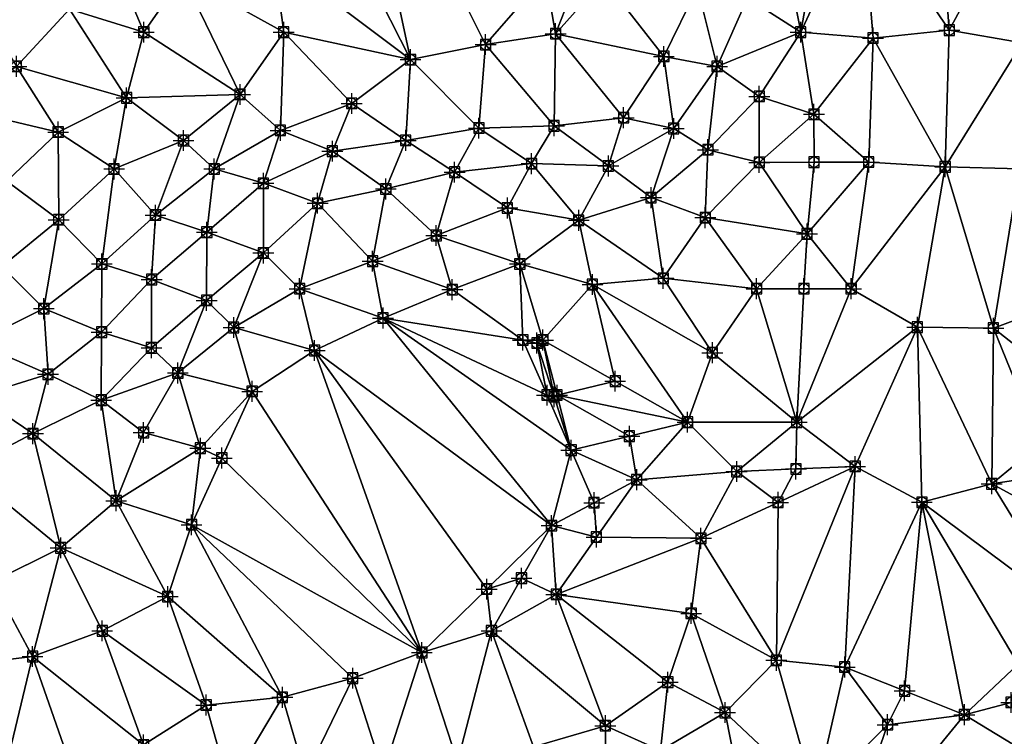
# Model space of a CAD drawing. Units: feet. Extents: x 2016033 to 2019982, y 13705148 to 13708297.
# Drawn here: x 2018843 to 2019032, y 13706327 to 13706464 of the extents above; entities that cross this region are included whole.
import ezdxf

# ---------------------------------------------------------------- set-up
doc = ezdxf.new("R2010")
doc.units = ezdxf.units.FT
doc.header["$MEASUREMENT"] = 0
doc.header["$PDMODE"] = 98
doc.header["$PDSIZE"] = 2
doc.layers.add('C-TINN-EDGE', color=138, linetype='Continuous')
doc.layers.add('C-TINN-PNTS', color=204, linetype='Continuous')

msp = doc.modelspace()

# ---------------------------------------------------------------- linework, layer by layer
at = {"color": 152, "flags": 128}
for points, elevation in [([(2018652.01, 13706336.62), (2018713.19, 13706361.55), (2018765.68, 13706382.93), (2018783.11, 13706390.26), (2018783.5, 13706390.3), (2018784.5, 13706390.41), (2018786.66, 13706390.64), (2018794.55, 13706391.5), (2018794.55, 13706391.5), (2018794.55, 13706391.51), (2018794.79, 13706397.32), (2018798.11, 13706402.13), (2018812.75, 13706403.9), (2018825.56, 13706410.86), (2018839.31, 13706416.72), (2018850.24, 13706425.69), (2018860.87, 13706435.43), (2018874.19, 13706440.9), (2018885.05, 13706449.73), (2018893.41, 13706461.68), (2018891.43, 13706476.16)], 1025), ([(2018830.61, 13706340.1), (2018845.22, 13706341.9), (2018858.59, 13706346.83), (2018871.15, 13706353.39), (2018875.73, 13706367.17), (2018877.43, 13706381.87), (2018887.37, 13706392.77), (2018899.35, 13706400.6), (2018912.48, 13706406.83), (2018925.77, 13706412.29), (2018938.73, 13706417.21), (2018952.66, 13706413.26), (2018966.26, 13706414.46), (2018974.31, 13706426.1), (2018984.67, 13706436.7), (2018995.16, 13706445.92), (2019005.68, 13706436.75), (2019020.35, 13706435.84), (2019034.6, 13706435.43)], 1030)]:
    msp.add_lwpolyline(points, dxfattribs=dict(at, elevation=elevation))
at = {"color": 104, "flags": 128}
for points, elevation in [([(2018874.03, 13706472.45), (2018866.58, 13706461.68), (2018863.26, 13706449.08), (2018850.13, 13706442.52), (2018840.29, 13706433.09), (2018827.25, 13706425.67), (2018815.1, 13706421.24), (2018802.84, 13706414.38), (2018795.23, 13706410.67), (2018794.55, 13706406.6), (2018786.02, 13706405.94), (2018783.12, 13706405.72), (2018782.12, 13706405.64), (2018781.7, 13706405.61), (2018780.56, 13706404.69), (2018775.63, 13706401.9), (2018710.28, 13706375.28), (2018669.97, 13706358.86), (2018640.33, 13706346.12), (2018585.91, 13706326.82), (2018574.44, 13706321.55), (2018568.74, 13706318.8), (2018521.48, 13706298.49), (2018485.64, 13706273.74)], 1024), ([(2018664.63, 13706326.85), (2018716.09, 13706347.82), (2018747.68, 13706360.69), (2018785.55, 13706376.6), (2018786.4, 13706376.7), (2018788.56, 13706376.93), (2018793.26, 13706377.44), (2018794.53, 13706377.58), (2018794.93, 13706383.45), (2018795.11, 13706392), (2018807.56, 13706392.77), (2018821.44, 13706395.2), (2018834.19, 13706402.15), (2018847.39, 13706408.64), (2018858.51, 13706417.21), (2018868.82, 13706426.58), (2018880.1, 13706435.43), (2018892.79, 13706442.82), (2018906.46, 13706448), (2018917.75, 13706456.4), (2018932.17, 13706459.3), (2018945.59, 13706461.38), (2018954.86, 13706471.79)], 1026), ([(2018834.65, 13706391.85), (2018848.2, 13706396.05), (2018858.46, 13706404.13), (2018868.06, 13706414.22), (2018878.66, 13706423.3), (2018889.51, 13706432.68), (2018902.76, 13706438.84), (2018916.83, 13706440.92), (2018930.88, 13706443.27), (2018945.29, 13706443.7), (2018958.65, 13706445.27), (2018966.36, 13706457.02), (2018972.82, 13706470.24)], 1027), ([(2018832.23, 13706377.85), (2018845.29, 13706384.65), (2018858.4, 13706391.07), (2018868.03, 13706401.12), (2018878.63, 13706410.21), (2018889.51, 13706419.31), (2018899.92, 13706428.86), (2018913.02, 13706431.6), (2018926.22, 13706434.81), (2018940.98, 13706436.45), (2018955.72, 13706436.01), (2018968.26, 13706443.2), (2018976.6, 13706455.11), (2018982.42, 13706468.24)], 1028), ([(2018491.14, 13706299.56), (2018509.85, 13706312.48), (2018544.02, 13706327.16), (2018568.24, 13706335.6), (2018579.6, 13706338.91), (2018637.76, 13706359.53), (2018687.94, 13706381.1), (2018707.38, 13706389.02), (2018738.88, 13706401.85), (2018777.33, 13706423.6), (2018786.23, 13706430.79), (2018789.53, 13706431.05), (2018794.35, 13706431.42), (2018804.78, 13706431.55), (2018818.01, 13706438.02), (2018829.33, 13706447.44), (2018842.13, 13706455.11), (2018852.29, 13706466.08)], 1023), ([(2018837.48, 13706356.2), (2018850.62, 13706362.75), (2018861.27, 13706371.79), (2018866.54, 13706384.87), (2018873.1, 13706396.29), (2018883.82, 13706405.01), (2018896.47, 13706412.46), (2018910.48, 13706417.74), (2018922.69, 13706422.67), (2018936.35, 13706427.96), (2018950.04, 13706425.58), (2018963.9, 13706429.94), (2018974.82, 13706439.13), (2018984.67, 13706449.36), (2018992.62, 13706461.68), (2019006.51, 13706460.55), (2019021.14, 13706462.06), (2019035.12, 13706459.63)], 1029), ([(2018838.99, 13706316), (2018853.41, 13706318.49), (2018866.54, 13706324.93), (2018878.54, 13706332.58), (2018893.16, 13706334.07), (2018906.67, 13706337.74), (2018919.93, 13706342.66), (2018933.29, 13706346.83), (2018945.71, 13706353.81), (2018944.8, 13706367.01), (2018948.57, 13706381.48), (2018961.16, 13706375.82), (2018970.9, 13706386.85), (2018975.67, 13706400.18), (2018984.16, 13706412.46), (2018993.84, 13706422.98), (2019002.31, 13706412.46), (2019015.02, 13706405.08), (2019029.61, 13706404.9), (2019043.03, 13706409.88)], 1031), ([(2018943.16, 13706402.61), (2018939.3, 13706402.61), (2018942.01, 13706402.03), (2018943.16, 13706402.61)], 1031), ([(2018789.96, 13706253.61), (2018794.25, 13706257.25), (2018799.28, 13706266.42), (2018812.49, 13706272.91), (2018825.16, 13706277.92), (2018834.6, 13706287.76), (2018847.45, 13706293.72), (2018858.55, 13706302.31), (2018868.9, 13706311.66), (2018882.94, 13706316.88), (2018897.62, 13706319.03), (2018912.48, 13706319.56), (2018926.74, 13706321.71), (2018941.32, 13706324.55), (2018955.14, 13706328.63), (2018967.12, 13706336.98), (2018971.61, 13706350.18), (2018973.48, 13706364.58), (2018980.35, 13706377.4), (2018991.86, 13706386.83), (2019003.07, 13706378.36), (2019015.88, 13706371.48), (2019029.27, 13706375.02), (2019042.99, 13706377.11)], 1032), ([(2018849.22, 13706249.3), (2018859.98, 13706258.83), (2018863.56, 13706271.66), (2018864.81, 13706286.21), (2018872.12, 13706298.59), (2018884.48, 13706304.17), (2018898.34, 13706308.46), (2018912.48, 13706309.94), (2018926.2, 13706310.13), (2018940.37, 13706312.37), (2018955.14, 13706314.6), (2018965.74, 13706323.86), (2018978.11, 13706331.15), (2018987.95, 13706341.18), (2019001.08, 13706339.88), (2019009.31, 13706328.81), (2019024.04, 13706330.73), (2019036.48, 13706323.17)], 1033)]:
    msp.add_lwpolyline(points, dxfattribs=dict(at, elevation=elevation))
at = {"layer": 'C-TINN-EDGE'}
for points in [[(2018898.67, 13706493.97, 1025.08), (2018917.75, 13706456.4, 1026), (2018905.91, 13706511.79, 1025)], [(2018943.65, 13706472.55, 1025.96), (2018905.91, 13706511.79, 1025), (2018932.17, 13706459.3, 1026)], [(2018905.91, 13706511.79, 1025), (2018917.75, 13706456.4, 1026), (2018932.17, 13706459.3, 1026)], [(2018898.67, 13706493.97, 1025.08), (2018891.43, 13706476.16, 1025), (2018917.75, 13706456.4, 1026)], [(2019004.36, 13706487.06, 1028), (2019021.14, 13706462.06, 1029), (2019019.19, 13706487.93, 1028)], [(2019019.19, 13706487.93, 1028), (2019021.14, 13706462.06, 1029), (2019033.89, 13706485.7, 1028)], [(2018996.59, 13706484.22, 1028.05), (2018992.62, 13706461.68, 1029), (2019004.36, 13706487.06, 1028)], [(2019004.36, 13706487.06, 1028), (2018992.62, 13706461.68, 1029), (2019006.51, 13706460.55, 1029)], [(2019004.36, 13706487.06, 1028), (2019006.51, 13706460.55, 1029), (2019021.14, 13706462.06, 1029)], [(2018996.59, 13706484.22, 1028.05), (2018988.82, 13706481.37, 1028), (2018992.62, 13706461.68, 1029)], [(2019033.89, 13706485.7, 1028), (2019021.14, 13706462.06, 1029), (2019035.12, 13706459.63, 1029)], [(2018827.32, 13706481.37, 1022), (2018842.13, 13706455.11, 1023), (2018852.29, 13706466.08, 1023)], [(2018982.42, 13706468.24, 1028), (2018992.62, 13706461.68, 1029), (2018988.82, 13706481.37, 1028)], [(2018866.58, 13706461.68, 1024), (2018859.55, 13706478.51, 1023), (2018852.29, 13706466.08, 1023)], [(2018866.58, 13706461.68, 1024), (2018874.03, 13706472.45, 1024), (2018859.55, 13706478.51, 1023)], [(2018893.41, 13706461.68, 1025), (2018891.43, 13706476.16, 1025), (2018874.03, 13706472.45, 1024)], [(2018893.41, 13706461.68, 1025), (2018917.75, 13706456.4, 1026), (2018891.43, 13706476.16, 1025)], [(2018950.36, 13706473.59, 1025.98), (2018943.65, 13706472.55, 1025.96), (2018945.59, 13706461.38, 1026)], [(2018950.36, 13706473.59, 1025.98), (2018945.59, 13706461.38, 1026), (2018954.86, 13706471.79, 1026)], [(2018885.05, 13706449.73, 1025), (2018874.03, 13706472.45, 1024), (2018866.58, 13706461.68, 1024)], [(2018885.05, 13706449.73, 1025), (2018893.41, 13706461.68, 1025), (2018874.03, 13706472.45, 1024)], [(2018943.65, 13706472.55, 1025.96), (2018932.17, 13706459.3, 1026), (2018945.59, 13706461.38, 1026)], [(2018945.59, 13706461.38, 1026), (2018966.36, 13706457.02, 1027), (2018954.86, 13706471.79, 1026)], [(2018954.86, 13706471.79, 1026), (2018966.36, 13706457.02, 1027), (2018972.82, 13706470.24, 1027)], [(2018976.6, 13706455.11, 1028), (2018972.82, 13706470.24, 1027), (2018966.36, 13706457.02, 1027)], [(2018976.6, 13706455.11, 1028), (2018982.42, 13706468.24, 1028), (2018972.82, 13706470.24, 1027)], [(2018976.6, 13706455.11, 1028), (2018992.62, 13706461.68, 1029), (2018982.42, 13706468.24, 1028)], [(2018863.26, 13706449.08, 1024), (2018852.29, 13706466.08, 1023), (2018842.13, 13706455.11, 1023)], [(2018863.26, 13706449.08, 1024), (2018866.58, 13706461.68, 1024), (2018852.29, 13706466.08, 1023)], [(2018885.05, 13706449.73, 1025), (2018866.58, 13706461.68, 1024), (2018863.26, 13706449.08, 1024)], [(2018885.05, 13706449.73, 1025), (2018892.79, 13706442.82, 1026), (2018893.41, 13706461.68, 1025)], [(2018893.41, 13706461.68, 1025), (2018892.79, 13706442.82, 1026), (2018906.46, 13706448, 1026)], [(2018893.41, 13706461.68, 1025), (2018906.46, 13706448, 1026), (2018917.75, 13706456.4, 1026)], [(2018932.17, 13706459.3, 1026), (2018945.29, 13706443.7, 1027), (2018945.59, 13706461.38, 1026)], [(2018945.59, 13706461.38, 1026), (2018945.29, 13706443.7, 1027), (2018958.65, 13706445.27, 1027)], [(2018945.59, 13706461.38, 1026), (2018958.65, 13706445.27, 1027), (2018966.36, 13706457.02, 1027)], [(2018976.6, 13706455.11, 1028), (2018984.67, 13706449.36, 1029), (2018992.62, 13706461.68, 1029)], [(2018995.16, 13706445.92, 1030), (2018992.62, 13706461.68, 1029), (2018984.67, 13706449.36, 1029)], [(2019006.51, 13706460.55, 1029), (2018992.62, 13706461.68, 1029), (2018995.16, 13706445.92, 1030)], [(2019006.51, 13706460.55, 1029), (2019020.35, 13706435.84, 1030), (2019021.14, 13706462.06, 1029)], [(2019021.14, 13706462.06, 1029), (2019020.35, 13706435.84, 1030), (2019035.12, 13706459.63, 1029)], [(2019006.51, 13706460.55, 1029), (2018995.16, 13706445.92, 1030), (2019005.68, 13706436.75, 1030)], [(2019006.51, 13706460.55, 1029), (2019005.68, 13706436.75, 1030), (2019020.35, 13706435.84, 1030)], [(2019035.12, 13706459.63, 1029), (2019020.35, 13706435.84, 1030), (2019034.6, 13706435.43, 1030)], [(2018917.75, 13706456.4, 1026), (2018930.88, 13706443.27, 1027), (2018932.17, 13706459.3, 1026)], [(2018932.17, 13706459.3, 1026), (2018930.88, 13706443.27, 1027), (2018945.29, 13706443.7, 1027)], [(2018906.46, 13706448, 1026), (2018916.83, 13706440.92, 1027), (2018917.75, 13706456.4, 1026)], [(2018917.75, 13706456.4, 1026), (2018916.83, 13706440.92, 1027), (2018930.88, 13706443.27, 1027)], [(2018968.26, 13706443.2, 1028), (2018966.36, 13706457.02, 1027), (2018958.65, 13706445.27, 1027)], [(2018968.26, 13706443.2, 1028), (2018976.6, 13706455.11, 1028), (2018966.36, 13706457.02, 1027)], [(2018850.13, 13706442.52, 1024), (2018842.13, 13706455.11, 1023), (2018829.33, 13706447.44, 1023)], [(2018850.13, 13706442.52, 1024), (2018863.26, 13706449.08, 1024), (2018842.13, 13706455.11, 1023)], [(2018968.26, 13706443.2, 1028), (2018974.82, 13706439.13, 1029), (2018976.6, 13706455.11, 1028)], [(2018976.6, 13706455.11, 1028), (2018974.82, 13706439.13, 1029), (2018984.67, 13706449.36, 1029)], [(2018860.87, 13706435.43, 1025), (2018863.26, 13706449.08, 1024), (2018850.13, 13706442.52, 1024)], [(2018860.87, 13706435.43, 1025), (2018874.19, 13706440.9, 1025), (2018863.26, 13706449.08, 1024)], [(2018874.19, 13706440.9, 1025), (2018885.05, 13706449.73, 1025), (2018863.26, 13706449.08, 1024)], [(2018874.19, 13706440.9, 1025), (2018880.1, 13706435.43, 1026), (2018885.05, 13706449.73, 1025)], [(2018885.05, 13706449.73, 1025), (2018880.1, 13706435.43, 1026), (2018892.79, 13706442.82, 1026)], [(2018974.82, 13706439.13, 1029), (2018984.67, 13706436.7, 1030), (2018984.67, 13706449.36, 1029)], [(2018995.16, 13706445.92, 1030), (2018984.67, 13706449.36, 1029), (2018984.67, 13706436.7, 1030)], [(2018840.29, 13706433.09, 1024), (2018850.13, 13706442.52, 1024), (2018829.33, 13706447.44, 1023)], [(2018892.79, 13706442.82, 1026), (2018902.76, 13706438.84, 1027), (2018906.46, 13706448, 1026)], [(2018906.46, 13706448, 1026), (2018902.76, 13706438.84, 1027), (2018916.83, 13706440.92, 1027)], [(2018955.72, 13706436.01, 1028), (2018958.65, 13706445.27, 1027), (2018945.29, 13706443.7, 1027)], [(2018955.72, 13706436.01, 1028), (2018968.26, 13706443.2, 1028), (2018958.65, 13706445.27, 1027)], [(2018995.18, 13706436.73, 1030.17), (2018995.16, 13706445.92, 1030), (2018984.67, 13706436.7, 1030)], [(2018995.18, 13706436.73, 1030.17), (2019005.68, 13706436.75, 1030), (2018995.16, 13706445.92, 1030)], [(2018850.24, 13706425.69, 1025), (2018850.13, 13706442.52, 1024), (2018840.29, 13706433.09, 1024)], [(2018850.24, 13706425.69, 1025), (2018860.87, 13706435.43, 1025), (2018850.13, 13706442.52, 1024)], [(2018880.1, 13706435.43, 1026), (2018889.51, 13706432.68, 1027), (2018892.79, 13706442.82, 1026)], [(2018892.79, 13706442.82, 1026), (2018889.51, 13706432.68, 1027), (2018902.76, 13706438.84, 1027)], [(2018926.22, 13706434.81, 1028), (2018930.88, 13706443.27, 1027), (2018916.83, 13706440.92, 1027)], [(2018926.22, 13706434.81, 1028), (2018940.98, 13706436.45, 1028), (2018930.88, 13706443.27, 1027)], [(2018940.98, 13706436.45, 1028), (2018945.29, 13706443.7, 1027), (2018930.88, 13706443.27, 1027)], [(2018940.98, 13706436.45, 1028), (2018955.72, 13706436.01, 1028), (2018945.29, 13706443.7, 1027)], [(2018955.72, 13706436.01, 1028), (2018963.9, 13706429.94, 1029), (2018968.26, 13706443.2, 1028)], [(2018968.26, 13706443.2, 1028), (2018963.9, 13706429.94, 1029), (2018974.82, 13706439.13, 1029)], [(2018860.87, 13706435.43, 1025), (2018868.82, 13706426.58, 1026), (2018874.19, 13706440.9, 1025)], [(2018874.19, 13706440.9, 1025), (2018868.82, 13706426.58, 1026), (2018880.1, 13706435.43, 1026)], [(2018913.02, 13706431.6, 1028), (2018916.83, 13706440.92, 1027), (2018902.76, 13706438.84, 1027)], [(2018913.02, 13706431.6, 1028), (2018926.22, 13706434.81, 1028), (2018916.83, 13706440.92, 1027)], [(2018899.92, 13706428.86, 1028), (2018902.76, 13706438.84, 1027), (2018889.51, 13706432.68, 1027)], [(2018899.92, 13706428.86, 1028), (2018913.02, 13706431.6, 1028), (2018902.76, 13706438.84, 1027)], [(2018963.9, 13706429.94, 1029), (2018974.31, 13706426.1, 1030), (2018974.82, 13706439.13, 1029)], [(2018974.82, 13706439.13, 1029), (2018974.31, 13706426.1, 1030), (2018984.67, 13706436.7, 1030)], [(2018995.18, 13706436.73, 1030.17), (2018993.84, 13706422.98, 1031), (2019005.68, 13706436.75, 1030)], [(2019002.31, 13706412.46, 1031), (2019005.68, 13706436.75, 1030), (2018993.84, 13706422.98, 1031)], [(2019002.31, 13706412.46, 1031), (2019020.35, 13706435.84, 1030), (2019005.68, 13706436.75, 1030)], [(2018850.24, 13706425.69, 1025), (2018858.51, 13706417.21, 1026), (2018860.87, 13706435.43, 1025)], [(2018860.87, 13706435.43, 1025), (2018858.51, 13706417.21, 1026), (2018868.82, 13706426.58, 1026)], [(2018868.82, 13706426.58, 1026), (2018878.66, 13706423.3, 1027), (2018880.1, 13706435.43, 1026)], [(2018880.1, 13706435.43, 1026), (2018878.66, 13706423.3, 1027), (2018889.51, 13706432.68, 1027)], [(2018926.22, 13706434.81, 1028), (2018936.35, 13706427.96, 1029), (2018940.98, 13706436.45, 1028)], [(2018940.98, 13706436.45, 1028), (2018936.35, 13706427.96, 1029), (2018950.04, 13706425.58, 1029)], [(2018940.98, 13706436.45, 1028), (2018950.04, 13706425.58, 1029), (2018955.72, 13706436.01, 1028)], [(2018955.72, 13706436.01, 1028), (2018950.04, 13706425.58, 1029), (2018963.9, 13706429.94, 1029)], [(2018993.84, 13706422.98, 1031), (2018984.67, 13706436.7, 1030), (2018974.31, 13706426.1, 1030)], [(2018995.18, 13706436.73, 1030.17), (2018984.67, 13706436.7, 1030), (2018993.84, 13706422.98, 1031)], [(2019002.31, 13706412.46, 1031), (2019015.02, 13706405.08, 1031), (2019020.35, 13706435.84, 1030)], [(2019015.02, 13706405.08, 1031), (2019029.61, 13706404.9, 1031), (2019020.35, 13706435.84, 1030)], [(2019029.61, 13706404.9, 1031), (2019034.6, 13706435.43, 1030), (2019020.35, 13706435.84, 1030)], [(2019029.61, 13706404.9, 1031), (2019043.03, 13706409.88, 1031), (2019034.6, 13706435.43, 1030)], [(2018839.31, 13706416.72, 1025), (2018850.24, 13706425.69, 1025), (2018840.29, 13706433.09, 1024)], [(2018913.02, 13706431.6, 1028), (2018922.69, 13706422.67, 1029), (2018926.22, 13706434.81, 1028)], [(2018926.22, 13706434.81, 1028), (2018922.69, 13706422.67, 1029), (2018936.35, 13706427.96, 1029)], [(2018889.51, 13706419.31, 1028), (2018889.51, 13706432.68, 1027), (2018878.66, 13706423.3, 1027)], [(2018889.51, 13706419.31, 1028), (2018899.92, 13706428.86, 1028), (2018889.51, 13706432.68, 1027)], [(2018899.92, 13706428.86, 1028), (2018910.48, 13706417.74, 1029), (2018913.02, 13706431.6, 1028)], [(2018913.02, 13706431.6, 1028), (2018910.48, 13706417.74, 1029), (2018922.69, 13706422.67, 1029)], [(2018950.04, 13706425.58, 1029), (2018966.26, 13706414.46, 1030), (2018963.9, 13706429.94, 1029)], [(2018963.9, 13706429.94, 1029), (2018966.26, 13706414.46, 1030), (2018974.31, 13706426.1, 1030)], [(2018889.51, 13706419.31, 1028), (2018896.47, 13706412.46, 1029), (2018899.92, 13706428.86, 1028)], [(2018899.92, 13706428.86, 1028), (2018896.47, 13706412.46, 1029), (2018910.48, 13706417.74, 1029)], [(2018922.69, 13706422.67, 1029), (2018938.73, 13706417.21, 1030), (2018936.35, 13706427.96, 1029)], [(2018936.35, 13706427.96, 1029), (2018938.73, 13706417.21, 1030), (2018950.04, 13706425.58, 1029)], [(2018839.31, 13706416.72, 1025), (2018847.39, 13706408.64, 1026), (2018850.24, 13706425.69, 1025)], [(2018850.24, 13706425.69, 1025), (2018847.39, 13706408.64, 1026), (2018858.51, 13706417.21, 1026)], [(2018858.51, 13706417.21, 1026), (2018868.06, 13706414.22, 1027), (2018868.82, 13706426.58, 1026)], [(2018868.82, 13706426.58, 1026), (2018868.06, 13706414.22, 1027), (2018878.66, 13706423.3, 1027)], [(2018950.04, 13706425.58, 1029), (2018938.73, 13706417.21, 1030), (2018952.66, 13706413.26, 1030)], [(2018950.04, 13706425.58, 1029), (2018952.66, 13706413.26, 1030), (2018966.26, 13706414.46, 1030)], [(2018984.16, 13706412.46, 1031), (2018974.31, 13706426.1, 1030), (2018966.26, 13706414.46, 1030)], [(2018984.16, 13706412.46, 1031), (2018993.84, 13706422.98, 1031), (2018974.31, 13706426.1, 1030)], [(2018878.63, 13706410.21, 1028), (2018878.66, 13706423.3, 1027), (2018868.06, 13706414.22, 1027)], [(2018878.63, 13706410.21, 1028), (2018889.51, 13706419.31, 1028), (2018878.66, 13706423.3, 1027)], [(2018910.48, 13706417.74, 1029), (2018925.77, 13706412.29, 1030), (2018922.69, 13706422.67, 1029)], [(2018922.69, 13706422.67, 1029), (2018925.77, 13706412.29, 1030), (2018938.73, 13706417.21, 1030)], [(2018993.24, 13706412.46, 1031.04), (2018993.84, 13706422.98, 1031), (2018984.16, 13706412.46, 1031)], [(2018993.24, 13706412.46, 1031.04), (2019002.31, 13706412.46, 1031), (2018993.84, 13706422.98, 1031)], [(2018878.63, 13706410.21, 1028), (2018883.82, 13706405.01, 1029), (2018889.51, 13706419.31, 1028)], [(2018889.51, 13706419.31, 1028), (2018883.82, 13706405.01, 1029), (2018896.47, 13706412.46, 1029)], [(2018839.31, 13706416.72, 1025), (2018834.19, 13706402.15, 1026), (2018847.39, 13706408.64, 1026)], [(2018847.39, 13706408.64, 1026), (2018858.46, 13706404.13, 1027), (2018858.51, 13706417.21, 1026)], [(2018858.51, 13706417.21, 1026), (2018858.46, 13706404.13, 1027), (2018868.06, 13706414.22, 1027)], [(2018896.47, 13706412.46, 1029), (2018912.48, 13706406.83, 1030), (2018910.48, 13706417.74, 1029)], [(2018910.48, 13706417.74, 1029), (2018912.48, 13706406.83, 1030), (2018925.77, 13706412.29, 1030)], [(2018939.3, 13706402.61, 1031), (2018938.73, 13706417.21, 1030), (2018925.77, 13706412.29, 1030)], [(2018939.3, 13706402.61, 1031), (2018943.16, 13706402.61, 1031), (2018938.73, 13706417.21, 1030)], [(2018943.16, 13706402.61, 1031), (2018952.66, 13706413.26, 1030), (2018938.73, 13706417.21, 1030)], [(2018868.03, 13706401.12, 1028), (2018868.06, 13706414.22, 1027), (2018858.46, 13706404.13, 1027)], [(2018868.03, 13706401.12, 1028), (2018878.63, 13706410.21, 1028), (2018868.06, 13706414.22, 1027)], [(2018975.67, 13706400.18, 1031), (2018966.26, 13706414.46, 1030), (2018952.66, 13706413.26, 1030)], [(2018975.67, 13706400.18, 1031), (2018984.16, 13706412.46, 1031), (2018966.26, 13706414.46, 1030)], [(2018883.82, 13706405.01, 1029), (2018899.35, 13706400.6, 1030), (2018896.47, 13706412.46, 1029)], [(2018896.47, 13706412.46, 1029), (2018899.35, 13706400.6, 1030), (2018912.48, 13706406.83, 1030)], [(2018939.3, 13706402.61, 1031), (2018925.77, 13706412.29, 1030), (2018912.48, 13706406.83, 1030)], [(2018957.03, 13706394.73, 1030.79), (2018952.66, 13706413.26, 1030), (2018943.16, 13706402.61, 1031)], [(2018957.03, 13706394.73, 1030.79), (2018970.9, 13706386.85, 1031), (2018952.66, 13706413.26, 1030)], [(2018970.9, 13706386.85, 1031), (2018975.67, 13706400.18, 1031), (2018952.66, 13706413.26, 1030)], [(2018991.86, 13706386.83, 1032), (2018984.16, 13706412.46, 1031), (2018975.67, 13706400.18, 1031)], [(2018993.24, 13706412.46, 1031.04), (2018984.16, 13706412.46, 1031), (2018991.86, 13706386.83, 1032)], [(2018993.24, 13706412.46, 1031.04), (2018991.86, 13706386.83, 1032), (2019002.31, 13706412.46, 1031)], [(2019002.31, 13706412.46, 1031), (2018991.86, 13706386.83, 1032), (2019015.02, 13706405.08, 1031)], [(2018834.19, 13706402.15, 1026), (2018848.2, 13706396.05, 1027), (2018847.39, 13706408.64, 1026)], [(2018847.39, 13706408.64, 1026), (2018848.2, 13706396.05, 1027), (2018858.46, 13706404.13, 1027)], [(2018868.03, 13706401.12, 1028), (2018873.1, 13706396.29, 1029), (2018878.63, 13706410.21, 1028)], [(2018878.63, 13706410.21, 1028), (2018873.1, 13706396.29, 1029), (2018883.82, 13706405.01, 1029)], [(2019047.97, 13706390.44, 1032), (2019043.03, 13706409.88, 1031), (2019029.61, 13706404.9, 1031)], [(2018944.8, 13706367.01, 1031), (2018912.48, 13706406.83, 1030), (2018899.35, 13706400.6, 1030)], [(2018943.94, 13706392.05, 1030.97), (2018939.3, 13706402.61, 1031), (2018912.48, 13706406.83, 1030)], [(2018944.8, 13706367.01, 1031), (2018948.57, 13706381.48, 1031), (2018912.48, 13706406.83, 1030)], [(2018943.94, 13706392.05, 1030.97), (2018912.48, 13706406.83, 1030), (2018948.57, 13706381.48, 1031)], [(2018873.1, 13706396.29, 1029), (2018887.37, 13706392.77, 1030), (2018883.82, 13706405.01, 1029)], [(2018883.82, 13706405.01, 1029), (2018887.37, 13706392.77, 1030), (2018899.35, 13706400.6, 1030)], [(2019003.07, 13706378.36, 1032), (2019015.02, 13706405.08, 1031), (2018991.86, 13706386.83, 1032)], [(2019003.07, 13706378.36, 1032), (2019015.88, 13706371.48, 1032), (2019015.02, 13706405.08, 1031)], [(2019015.88, 13706371.48, 1032), (2019029.27, 13706375.02, 1032), (2019015.02, 13706405.08, 1031)], [(2019029.27, 13706375.02, 1032), (2019029.61, 13706404.9, 1031), (2019015.02, 13706405.08, 1031)], [(2019038.62, 13706382.73, 1031.9), (2019029.61, 13706404.9, 1031), (2019029.27, 13706375.02, 1032)], [(2019038.62, 13706382.73, 1031.9), (2019047.97, 13706390.44, 1032), (2019029.61, 13706404.9, 1031)], [(2018858.4, 13706391.07, 1028), (2018858.46, 13706404.13, 1027), (2018848.2, 13706396.05, 1027)], [(2018858.4, 13706391.07, 1028), (2018868.03, 13706401.12, 1028), (2018858.46, 13706404.13, 1027)], [(2018834.19, 13706402.15, 1026), (2018834.65, 13706391.85, 1027), (2018848.2, 13706396.05, 1027)], [(2018858.4, 13706391.07, 1028), (2018873.1, 13706396.29, 1029), (2018868.03, 13706401.12, 1028)], [(2018943.94, 13706392.05, 1030.97), (2018942.01, 13706402.03, 1031), (2018939.3, 13706402.61, 1031)], [(2018942.01, 13706402.03, 1031), (2018943.16, 13706402.61, 1031), (2018939.3, 13706402.61, 1031)], [(2018945.29, 13706391.76, 1030.97), (2018943.16, 13706402.61, 1031), (2018942.01, 13706402.03, 1031)], [(2018945.29, 13706391.76, 1030.97), (2018942.01, 13706402.03, 1031), (2018943.94, 13706392.05, 1030.97)], [(2018957.03, 13706394.73, 1030.79), (2018943.16, 13706402.61, 1031), (2018945.87, 13706392.05, 1030.97)], [(2018945.87, 13706392.05, 1030.97), (2018943.16, 13706402.61, 1031), (2018945.29, 13706391.76, 1030.97)], [(2018919.93, 13706342.66, 1031), (2018899.35, 13706400.6, 1030), (2018887.37, 13706392.77, 1030)], [(2018932.37, 13706354.83, 1030.96), (2018899.35, 13706400.6, 1030), (2018919.93, 13706342.66, 1031)], [(2018932.37, 13706354.83, 1030.96), (2018944.8, 13706367.01, 1031), (2018899.35, 13706400.6, 1030)], [(2018991.86, 13706386.83, 1032), (2018975.67, 13706400.18, 1031), (2018970.9, 13706386.85, 1031)], [(2018845.29, 13706384.65, 1028), (2018848.2, 13706396.05, 1027), (2018834.65, 13706391.85, 1027)], [(2018845.29, 13706384.65, 1028), (2018858.4, 13706391.07, 1028), (2018848.2, 13706396.05, 1027)], [(2018858.4, 13706391.07, 1028), (2018866.54, 13706384.87, 1029), (2018873.1, 13706396.29, 1029)], [(2018866.54, 13706384.87, 1029), (2018877.43, 13706381.87, 1030), (2018873.1, 13706396.29, 1029)], [(2018873.1, 13706396.29, 1029), (2018877.43, 13706381.87, 1030), (2018887.37, 13706392.77, 1030)], [(2018957.03, 13706394.73, 1030.79), (2018945.87, 13706392.05, 1030.97), (2018970.9, 13706386.85, 1031)], [(2018832.23, 13706377.85, 1028), (2018845.29, 13706384.65, 1028), (2018834.65, 13706391.85, 1027)], [(2018881.55, 13706379.97, 1030.03), (2018887.37, 13706392.77, 1030), (2018877.43, 13706381.87, 1030)], [(2018881.55, 13706379.97, 1030.03), (2018919.93, 13706342.66, 1031), (2018887.37, 13706392.77, 1030)], [(2018945.29, 13706391.76, 1030.97), (2018943.94, 13706392.05, 1030.97), (2018948.57, 13706381.48, 1031)], [(2018945.87, 13706392.05, 1030.97), (2018945.29, 13706391.76, 1030.97), (2018948.57, 13706381.48, 1031)], [(2018959.74, 13706384.17, 1030.99), (2018945.87, 13706392.05, 1030.97), (2018948.57, 13706381.48, 1031)], [(2018959.74, 13706384.17, 1030.99), (2018970.9, 13706386.85, 1031), (2018945.87, 13706392.05, 1030.97)], [(2018845.29, 13706384.65, 1028), (2018861.27, 13706371.79, 1029), (2018858.4, 13706391.07, 1028)], [(2018858.4, 13706391.07, 1028), (2018861.27, 13706371.79, 1029), (2018866.54, 13706384.87, 1029)], [(2018959.74, 13706384.17, 1030.99), (2018961.16, 13706375.82, 1031), (2018970.9, 13706386.85, 1031)], [(2018980.35, 13706377.4, 1032), (2018970.9, 13706386.85, 1031), (2018961.16, 13706375.82, 1031)], [(2018980.35, 13706377.4, 1032), (2018991.86, 13706386.83, 1032), (2018970.9, 13706386.85, 1031)], [(2018991.71, 13706377.88, 1032.06), (2018991.86, 13706386.83, 1032), (2018980.35, 13706377.4, 1032)], [(2018991.71, 13706377.88, 1032.06), (2019003.07, 13706378.36, 1032), (2018991.86, 13706386.83, 1032)], [(2018832.23, 13706377.85, 1028), (2018850.62, 13706362.75, 1029), (2018845.29, 13706384.65, 1028)], [(2018845.29, 13706384.65, 1028), (2018850.62, 13706362.75, 1029), (2018861.27, 13706371.79, 1029)], [(2018861.27, 13706371.79, 1029), (2018877.43, 13706381.87, 1030), (2018866.54, 13706384.87, 1029)], [(2018959.74, 13706384.17, 1030.99), (2018948.57, 13706381.48, 1031), (2018961.16, 13706375.82, 1031)], [(2019038.62, 13706382.73, 1031.9), (2019029.27, 13706375.02, 1032), (2019042.99, 13706377.11, 1032)], [(2018861.27, 13706371.79, 1029), (2018875.73, 13706367.17, 1030), (2018877.43, 13706381.87, 1030)], [(2018881.55, 13706379.97, 1030.03), (2018877.43, 13706381.87, 1030), (2018875.73, 13706367.17, 1030)], [(2018952.98, 13706371.41, 1031.1), (2018948.57, 13706381.48, 1031), (2018944.8, 13706367.01, 1031)], [(2018952.98, 13706371.41, 1031.1), (2018961.16, 13706375.82, 1031), (2018948.57, 13706381.48, 1031)], [(2018881.55, 13706379.97, 1030.03), (2018875.73, 13706367.17, 1030), (2018919.93, 13706342.66, 1031)], [(2019003.07, 13706378.36, 1032), (2018987.95, 13706341.18, 1033), (2019001.08, 13706339.88, 1033)], [(2018988.28, 13706371.47, 1032.11), (2018987.95, 13706341.18, 1033), (2019003.07, 13706378.36, 1032)], [(2018991.71, 13706377.88, 1032.06), (2018988.28, 13706371.47, 1032.11), (2019003.07, 13706378.36, 1032)], [(2019003.07, 13706378.36, 1032), (2019001.08, 13706339.88, 1033), (2019015.88, 13706371.48, 1032)], [(2018832.23, 13706377.85, 1028), (2018837.48, 13706356.2, 1029), (2018850.62, 13706362.75, 1029)], [(2018973.48, 13706364.58, 1032), (2018980.35, 13706377.4, 1032), (2018961.16, 13706375.82, 1031)], [(2018988.28, 13706371.47, 1032.11), (2018980.35, 13706377.4, 1032), (2018973.48, 13706364.58, 1032)], [(2018991.71, 13706377.88, 1032.06), (2018980.35, 13706377.4, 1032), (2018988.28, 13706371.47, 1032.11)], [(2019029.27, 13706375.02, 1032), (2019049.41, 13706364.12, 1033), (2019042.99, 13706377.11, 1032)], [(2018952.98, 13706371.41, 1031.1), (2018953.43, 13706364.81, 1031.16), (2018961.16, 13706375.82, 1031)], [(2018953.43, 13706364.81, 1031.16), (2018973.48, 13706364.58, 1032), (2018961.16, 13706375.82, 1031)], [(2019015.88, 13706371.48, 1032), (2019044.61, 13706350.11, 1033), (2019029.27, 13706375.02, 1032)], [(2019029.27, 13706375.02, 1032), (2019044.61, 13706350.11, 1033), (2019049.41, 13706364.12, 1033)], [(2018850.62, 13706362.75, 1029), (2018871.15, 13706353.39, 1030), (2018861.27, 13706371.79, 1029)], [(2018861.27, 13706371.79, 1029), (2018871.15, 13706353.39, 1030), (2018875.73, 13706367.17, 1030)], [(2018952.98, 13706371.41, 1031.1), (2018944.8, 13706367.01, 1031), (2018953.43, 13706364.81, 1031.16)], [(2018988.28, 13706371.47, 1032.11), (2018973.48, 13706364.58, 1032), (2018987.95, 13706341.18, 1033)], [(2019012.56, 13706335.31, 1032.95), (2019015.88, 13706371.48, 1032), (2019001.08, 13706339.88, 1033)], [(2019012.56, 13706335.31, 1032.95), (2019024.04, 13706330.73, 1033), (2019015.88, 13706371.48, 1032)], [(2019034.33, 13706340.42, 1032.94), (2019015.88, 13706371.48, 1032), (2019024.04, 13706330.73, 1033)], [(2019034.33, 13706340.42, 1032.94), (2019044.61, 13706350.11, 1033), (2019015.88, 13706371.48, 1032)], [(2018893.16, 13706334.07, 1031), (2018875.73, 13706367.17, 1030), (2018871.15, 13706353.39, 1030)], [(2018893.16, 13706334.07, 1031), (2018906.67, 13706337.74, 1031), (2018875.73, 13706367.17, 1030)], [(2018906.67, 13706337.74, 1031), (2018919.93, 13706342.66, 1031), (2018875.73, 13706367.17, 1030)], [(2018939.05, 13706356.92, 1030.98), (2018944.8, 13706367.01, 1031), (2018932.37, 13706354.83, 1030.96)], [(2018939.05, 13706356.92, 1030.98), (2018945.71, 13706353.81, 1031), (2018944.8, 13706367.01, 1031)], [(2018953.43, 13706364.81, 1031.16), (2018944.8, 13706367.01, 1031), (2018945.71, 13706353.81, 1031)], [(2018953.43, 13706364.81, 1031.16), (2018945.71, 13706353.81, 1031), (2018973.48, 13706364.58, 1032)], [(2018971.61, 13706350.18, 1032), (2018973.48, 13706364.58, 1032), (2018945.71, 13706353.81, 1031)], [(2018971.61, 13706350.18, 1032), (2018987.95, 13706341.18, 1033), (2018973.48, 13706364.58, 1032)], [(2018837.48, 13706356.2, 1029), (2018845.22, 13706341.9, 1030), (2018850.62, 13706362.75, 1029)], [(2018850.62, 13706362.75, 1029), (2018845.22, 13706341.9, 1030), (2018858.59, 13706346.83, 1030)], [(2018850.62, 13706362.75, 1029), (2018858.59, 13706346.83, 1030), (2018871.15, 13706353.39, 1030)], [(2018837.48, 13706356.2, 1029), (2018830.61, 13706340.1, 1030), (2018845.22, 13706341.9, 1030)], [(2018939.05, 13706356.92, 1030.98), (2018932.37, 13706354.83, 1030.96), (2018933.29, 13706346.83, 1031)], [(2018939.05, 13706356.92, 1030.98), (2018933.29, 13706346.83, 1031), (2018945.71, 13706353.81, 1031)], [(2018932.37, 13706354.83, 1030.96), (2018919.93, 13706342.66, 1031), (2018933.29, 13706346.83, 1031)], [(2018955.14, 13706328.63, 1032), (2018945.71, 13706353.81, 1031), (2018933.29, 13706346.83, 1031)], [(2018955.14, 13706328.63, 1032), (2018967.12, 13706336.98, 1032), (2018945.71, 13706353.81, 1031)], [(2018967.12, 13706336.98, 1032), (2018971.61, 13706350.18, 1032), (2018945.71, 13706353.81, 1031)], [(2018878.54, 13706332.58, 1031), (2018871.15, 13706353.39, 1030), (2018858.59, 13706346.83, 1030)], [(2018878.54, 13706332.58, 1031), (2018893.16, 13706334.07, 1031), (2018871.15, 13706353.39, 1030)], [(2018967.12, 13706336.98, 1032), (2018978.11, 13706331.15, 1033), (2018971.61, 13706350.18, 1032)], [(2018971.61, 13706350.18, 1032), (2018978.11, 13706331.15, 1033), (2018987.95, 13706341.18, 1033)], [(2018866.54, 13706324.93, 1031), (2018858.59, 13706346.83, 1030), (2018845.22, 13706341.9, 1030)], [(2018866.54, 13706324.93, 1031), (2018878.54, 13706332.58, 1031), (2018858.59, 13706346.83, 1030)], [(2018926.74, 13706321.71, 1032), (2018933.29, 13706346.83, 1031), (2018919.93, 13706342.66, 1031)], [(2018926.74, 13706321.71, 1032), (2018941.32, 13706324.55, 1032), (2018933.29, 13706346.83, 1031)], [(2018941.32, 13706324.55, 1032), (2018955.14, 13706328.63, 1032), (2018933.29, 13706346.83, 1031)], [(2018912.48, 13706319.56, 1032), (2018919.93, 13706342.66, 1031), (2018906.67, 13706337.74, 1031)], [(2018912.48, 13706319.56, 1032), (2018926.74, 13706321.71, 1032), (2018919.93, 13706342.66, 1031)], [(2018838.99, 13706316, 1031), (2018845.22, 13706341.9, 1030), (2018830.61, 13706340.1, 1030)], [(2018838.99, 13706316, 1031), (2018853.41, 13706318.49, 1031), (2018845.22, 13706341.9, 1030)], [(2018853.41, 13706318.49, 1031), (2018866.54, 13706324.93, 1031), (2018845.22, 13706341.9, 1030)], [(2018995.43, 13706314.94, 1034), (2018987.95, 13706341.18, 1033), (2018978.11, 13706331.15, 1033)], [(2018995.43, 13706314.94, 1034), (2019001.08, 13706339.88, 1033), (2018987.95, 13706341.18, 1033)], [(2019033.02, 13706333.09, 1032.96), (2019034.33, 13706340.42, 1032.94), (2019024.04, 13706330.73, 1033)], [(2018995.43, 13706314.94, 1034), (2019009.31, 13706328.81, 1033), (2019001.08, 13706339.88, 1033)], [(2019012.56, 13706335.31, 1032.95), (2019001.08, 13706339.88, 1033), (2019009.31, 13706328.81, 1033)], [(2018897.62, 13706319.03, 1032), (2018906.67, 13706337.74, 1031), (2018893.16, 13706334.07, 1031)], [(2018897.62, 13706319.03, 1032), (2018912.48, 13706319.56, 1032), (2018906.67, 13706337.74, 1031)], [(2018955.14, 13706328.63, 1032), (2018965.74, 13706323.86, 1033), (2018967.12, 13706336.98, 1032)], [(2018965.74, 13706323.86, 1033), (2018978.11, 13706331.15, 1033), (2018967.12, 13706336.98, 1032)], [(2019012.56, 13706335.31, 1032.95), (2019009.31, 13706328.81, 1033), (2019024.04, 13706330.73, 1033)], [(2018882.94, 13706316.88, 1032), (2018893.16, 13706334.07, 1031), (2018878.54, 13706332.58, 1031)], [(2018882.94, 13706316.88, 1032), (2018897.62, 13706319.03, 1032), (2018893.16, 13706334.07, 1031)], [(2019033.02, 13706333.09, 1032.96), (2019024.04, 13706330.73, 1033), (2019036.48, 13706323.17, 1033)], [(2018882.94, 13706316.88, 1032), (2018878.54, 13706332.58, 1031), (2018866.54, 13706324.93, 1031)], [(2018981.52, 13706314.01, 1034), (2018978.11, 13706331.15, 1033), (2018965.74, 13706323.86, 1033)], [(2018995.43, 13706314.94, 1034), (2018978.11, 13706331.15, 1033), (2018981.52, 13706314.01, 1034)], [(2018999.67, 13706300.89, 1034), (2019024.04, 13706330.73, 1033), (2019009.31, 13706328.81, 1033)], [(2018999.67, 13706300.89, 1034), (2019036.48, 13706323.17, 1033), (2019024.04, 13706330.73, 1033)], [(2018941.32, 13706324.55, 1032), (2018955.14, 13706314.6, 1033), (2018955.14, 13706328.63, 1032)], [(2018955.14, 13706328.63, 1032), (2018955.14, 13706314.6, 1033), (2018965.74, 13706323.86, 1033)], [(2018995.43, 13706314.94, 1034), (2018999.67, 13706300.89, 1034), (2019009.31, 13706328.81, 1033)]]:
    msp.add_3dface(points, dxfattribs=at)
at = {"layer": 'C-TINN-PNTS'}
for p in [(2018866.58, 13706461.68, 1024), (2018893.41, 13706461.68, 1025), (2018945.59, 13706461.38, 1026), (2018992.62, 13706461.68, 1029), (2019021.14, 13706462.06, 1029), (2018932.17, 13706459.3, 1026), (2019006.51, 13706460.55, 1029), (2018917.75, 13706456.4, 1026), (2018966.36, 13706457.02, 1027), (2018842.13, 13706455.11, 1023), (2018976.6, 13706455.11, 1028), (2018863.26, 13706449.08, 1024), (2018885.05, 13706449.73, 1025), (2018906.46, 13706448, 1026), (2018984.67, 13706449.36, 1029), (2018958.65, 13706445.27, 1027), (2018995.16, 13706445.92, 1030), (2018850.13, 13706442.52, 1024), (2018892.79, 13706442.82, 1026), (2018930.88, 13706443.27, 1027), (2018945.29, 13706443.7, 1027), (2018968.26, 13706443.2, 1028), (2018874.19, 13706440.9, 1025), (2018916.83, 13706440.92, 1027), (2018902.76, 13706438.84, 1027), (2018974.82, 13706439.13, 1029), (2018984.67, 13706436.7, 1030), (2018995.18, 13706436.73, 1030.17), (2019005.68, 13706436.75, 1030), (2018860.87, 13706435.43, 1025), (2018880.1, 13706435.43, 1026), (2018926.22, 13706434.81, 1028), (2018940.98, 13706436.45, 1028), (2018955.72, 13706436.01, 1028), (2019020.35, 13706435.84, 1030), (2018889.51, 13706432.68, 1027), (2018913.02, 13706431.6, 1028), (2018963.9, 13706429.94, 1029), (2018899.92, 13706428.86, 1028), (2018936.35, 13706427.96, 1029), (2018850.24, 13706425.69, 1025), (2018868.82, 13706426.58, 1026), (2018950.04, 13706425.58, 1029), (2018974.31, 13706426.1, 1030), (2018878.66, 13706423.3, 1027), (2018922.69, 13706422.67, 1029), (2018993.84, 13706422.98, 1031), (2018889.51, 13706419.31, 1028), (2018910.48, 13706417.74, 1029), (2018858.51, 13706417.21, 1026), (2018938.73, 13706417.21, 1030), (2018868.06, 13706414.22, 1027), (2018966.26, 13706414.46, 1030), (2018896.47, 13706412.46, 1029), (2018925.77, 13706412.29, 1030), (2018952.66, 13706413.26, 1030), (2018984.16, 13706412.46, 1031), (2018993.24, 13706412.46, 1031.04), (2019002.31, 13706412.46, 1031), (2018878.63, 13706410.21, 1028), (2018847.39, 13706408.64, 1026), (2018912.48, 13706406.83, 1030), (2018883.82, 13706405.01, 1029), (2019015.02, 13706405.08, 1031), (2019029.61, 13706404.9, 1031), (2018858.46, 13706404.13, 1027), (2018939.3, 13706402.61, 1031), (2018943.16, 13706402.61, 1031), (2018868.03, 13706401.12, 1028), (2018942.01, 13706402.03, 1031), (2018899.35, 13706400.6, 1030), (2018975.67, 13706400.18, 1031), (2018848.2, 13706396.05, 1027), (2018873.1, 13706396.29, 1029), (2018957.03, 13706394.73, 1030.79), (2018887.37, 13706392.77, 1030), (2018943.94, 13706392.05, 1030.97), (2018945.29, 13706391.76, 1030.97), (2018945.87, 13706392.05, 1030.97), (2018858.4, 13706391.07, 1028), (2018970.9, 13706386.85, 1031), (2018991.86, 13706386.83, 1032), (2018845.29, 13706384.65, 1028), (2018866.54, 13706384.87, 1029), (2018959.74, 13706384.17, 1030.99), (2018877.43, 13706381.87, 1030), (2018881.55, 13706379.97, 1030.03), (2018948.57, 13706381.48, 1031), (2019003.07, 13706378.36, 1032), (2018980.35, 13706377.4, 1032), (2018991.71, 13706377.88, 1032.06), (2018961.16, 13706375.82, 1031), (2019029.27, 13706375.02, 1032), (2018861.27, 13706371.79, 1029), (2018952.98, 13706371.41, 1031.1), (2018988.28, 13706371.47, 1032.11), (2019015.88, 13706371.48, 1032), (2018875.73, 13706367.17, 1030), (2018944.8, 13706367.01, 1031), (2018953.43, 13706364.81, 1031.16), (2018973.48, 13706364.58, 1032), (2018850.62, 13706362.75, 1029), (2018939.05, 13706356.92, 1030.98), (2018932.37, 13706354.83, 1030.96), (2018945.71, 13706353.81, 1031), (2018871.15, 13706353.39, 1030), (2018971.61, 13706350.18, 1032), (2018858.59, 13706346.83, 1030), (2018933.29, 13706346.83, 1031), (2018919.93, 13706342.66, 1031), (2018845.22, 13706341.9, 1030), (2018987.95, 13706341.18, 1033), (2019001.08, 13706339.88, 1033), (2018906.67, 13706337.74, 1031), (2018967.12, 13706336.98, 1032), (2019012.56, 13706335.31, 1032.95), (2018893.16, 13706334.07, 1031), (2019033.02, 13706333.09, 1032.96), (2018878.54, 13706332.58, 1031), (2018978.11, 13706331.15, 1033), (2019024.04, 13706330.73, 1033), (2018955.14, 13706328.63, 1032), (2019009.31, 13706328.81, 1033), (2018866.54, 13706324.93, 1031)]:
    msp.add_point(p, dxfattribs=at)

doc.saveas('drawing.dxf')
